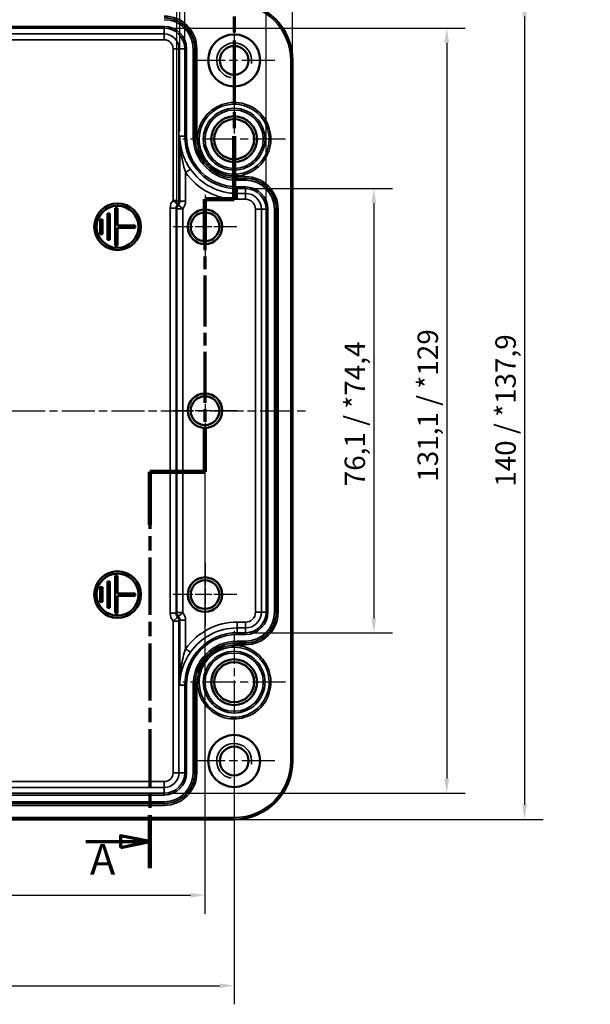
# Model space of a CAD drawing. Units: millimetres. Extents: x 0 to 594, y 0 to 420.
# Drawn here: x 203 to 301, y 165 to 333 of the extents above; entities that cross this region are included whole.
import ezdxf

# ---------------------------------------------------------------- set-up
doc = ezdxf.new("R2010")
doc.units = ezdxf.units.MM
doc.linetypes.add('CHAIN', pattern=[0.3543, 0.2362, -0.0295, 0.0591, -0.0295])
for name, color, linetype, lineweight in [('Bemaßung (ISO)', 7, 'Continuous', 25), ('Mittellinie (ISO)', 7, 'Continuous', 25), ('Mittelpunktmarkierung (ISO)', 7, 'Continuous', 25), ('Schnittlinie (ISO)', 7, 'CHAIN', 70), ('Sichtbar (ISO)', 7, 'Continuous', 50), ('Sichtbar schmal (ISO)', 7, 'Continuous', 35)]:
    doc.layers.add(name, color=color, linetype=linetype, lineweight=lineweight)
doc.styles.add('Bezeichnungstext (DIN)', font='isocpeur.ttf')
doc.styles.add('Notiztext (DIN)', font='isocpeur.ttf')
doc.dimstyles.new('Standard (DIN)', dxfattribs={"dimtxt": 3.5, "dimasz": 2.5, "dimexe": 3.175, "dimexo": 0.8, "dimgap": 0.8, "dimtad": 1, "dimrnd": 1e-08, "dimzin": 0, "dimtxsty": 'Notiztext (DIN)', "dimcen": 0.09, "dimdle": 10, "dimclrd": 256, "dimclre": 256, "dimclrt": 256, "dimadec": 0, "dimazin": 0, "dimtfac": 1, "dimtmove": 0, "dimatfit": 3, "dimfxl": 1, "dimtolj": 1, "dimtzin": 0, "dimlwd": -1, "dimlwe": -1, "dimarcsym": 0})

# ---------------------------------------------------------------- blocks, each defined once
blk = doc.blocks.new('2DTransSchnitt0')
at = {"layer": 'Schnittlinie (ISO)', "linetype": 'CHAIN', "ltscale": 46.264217}
blk.add_line((240.25, 346.12), (240.25, 302.54), dxfattribs=at)
at = {"layer": 'Schnittlinie (ISO)', "linetype": 'Continuous', "lineweight": 140}
for p, q in [((240.25, 346.12), (240.25, 335.32)), ((240.25, 313.33), (240.25, 302.54)), ((240.25, 302.54), (235.25, 302.54)), ((235.25, 302.54), (235.25, 295.07)), ((235.25, 263.34), (235.25, 255.87)), ((235.25, 255.87), (225.78, 255.87)), ((225.78, 255.87), (225.78, 246.77)), ((225.78, 197.07), (225.78, 187.97))]:
    blk.add_line(p, q, dxfattribs=at)
at = {"layer": 'Schnittlinie (ISO)', "linetype": 'Continuous'}
for p, q in [((228.89, 340.72), (235.25, 340.72)), ((240.25, 340.72), (235.25, 341.72)), ((235.25, 341.72), (235.25, 339.72)), ((235.25, 340.72), (240.25, 340.72)), ((235.25, 339.72), (240.25, 340.72)), ((214.8, 192.52), (220.78, 192.52)), ((225.78, 192.52), (220.78, 193.52)), ((220.78, 193.52), (220.78, 191.52)), ((220.78, 192.52), (225.78, 192.52)), ((220.78, 191.52), (225.78, 192.52))]:
    blk.add_line(p, q, dxfattribs=at)
at = {"layer": 'Schnittlinie (ISO)', "linetype": 'CHAIN', "ltscale": 5.555937}
blk.add_line((240.25, 302.54), (235.25, 302.54), dxfattribs=at)
at = {"layer": 'Schnittlinie (ISO)', "linetype": 'CHAIN', "ltscale": 36.881706}
blk.add_line((235.25, 302.54), (235.25, 255.87), dxfattribs=at)
at = {"layer": 'Schnittlinie (ISO)', "linetype": 'CHAIN', "ltscale": 10.5219}
blk.add_line((235.25, 255.87), (225.78, 255.87), dxfattribs=at)
at = {"layer": 'Schnittlinie (ISO)', "linetype": 'CHAIN', "ltscale": 41.489525}
blk.add_line((225.78, 255.87), (225.78, 187.97), dxfattribs=at)
at = {"layer": 'Schnittlinie (ISO)', "linetype": 'Continuous', "flags": 128}
for points in [[(235.25, 339.72), (240.25, 340.72), (235.25, 341.72), (235.25, 339.72)], [(220.78, 191.52), (225.78, 192.52), (220.78, 193.52), (220.78, 191.52)]]:
    blk.add_lwpolyline(points, dxfattribs=at)
at = {"layer": 'Schnittlinie (ISO)'}
for points in [[(235.25, 339.72), (240.25, 340.72), (235.25, 341.72), (235.25, 339.72)], [(220.78, 191.52), (225.78, 192.52), (220.78, 193.52), (220.78, 191.52)]]:
    blk.add_solid(points, dxfattribs=at)
at = {"layer": 'Schnittlinie (ISO)', "char_height": 5.25, "attachment_point": 7, "style": 'Bezeichnungstext (DIN)'}
for insert in [(238.21, 348.46), (215.52, 185.22)]:
    blk.add_mtext('A', dxfattribs=dict(at, insert=insert))
blk = doc.blocks.new('*D16')
at = {"layer": 'Bemaßung (ISO)', "transparency": 16777216}
for p, q in [((125.25, 260.07), (125.25, 180.16)), ((235.25, 260.07), (235.25, 180.16)), ((127.75, 183.34), (232.75, 183.34))]:
    blk.add_line(p, q, dxfattribs=at)
for points in [[(127.75, 183.76), (127.75, 182.92), (125.25, 183.34)], [(232.75, 183.76), (232.75, 182.92), (235.25, 183.34)]]:
    blk.add_solid(points, dxfattribs=at)
at = {"layer": 'Defpoints', "color": 0, "transparency": 16777216}
for p in [(125.25, 260.87), (235.25, 260.87), (235.25, 183.34)]:
    blk.add_point(p, dxfattribs=at)
at = {"layer": 'Bemaßung (ISO)', "transparency": 16777216, "insert": (177.63, 187.64), "char_height": 3.5, "attachment_point": 1, "style": 'Notiztext (DIN)'}
blk.add_mtext('\\A1;110', dxfattribs=at)
blk = doc.blocks.new('*D17')
at = {"layer": 'Bemaßung (ISO)', "transparency": 16777216}
for p, q in [((120.25, 210.53), (120.25, 164.65)), ((240.25, 210.23), (240.25, 164.65)), ((122.75, 167.83), (237.75, 167.83))]:
    blk.add_line(p, q, dxfattribs=at)
for points in [[(122.75, 168.24), (122.75, 167.41), (120.25, 167.83)], [(237.75, 168.24), (237.75, 167.41), (240.25, 167.83)]]:
    blk.add_solid(points, dxfattribs=at)
at = {"layer": 'Defpoints', "color": 0, "transparency": 16777216}
for p in [(120.25, 211.33), (240.25, 211.03), (240.25, 167.83)]:
    blk.add_point(p, dxfattribs=at)
at = {"layer": 'Bemaßung (ISO)', "transparency": 16777216, "insert": (177.28, 172.13), "char_height": 3.5, "attachment_point": 1, "style": 'Notiztext (DIN)'}
blk.add_mtext('\\A1;120', dxfattribs=at)
blk = doc.blocks.new('*D18')
at = {"layer": 'Bemaßung (ISO)', "transparency": 16777216}
for p, q in [((243, 304.36), (267.38, 304.36)), ((264.2, 301.86), (264.2, 230.8)), ((243, 228.3), (267.38, 228.3))]:
    blk.add_line(p, q, dxfattribs=at)
for points in [[(263.79, 301.86), (264.62, 301.86), (264.2, 304.36)], [(263.79, 230.8), (264.62, 230.8), (264.2, 228.3)]]:
    blk.add_solid(points, dxfattribs=at)
at = {"layer": 'Defpoints', "color": 0, "transparency": 16777216}
for p in [(242.2, 304.36), (242.2, 228.3), (264.2, 228.3)]:
    blk.add_point(p, dxfattribs=at)
at = {"layer": 'Bemaßung (ISO)', "transparency": 16777216, "insert": (259.2, 253.38), "char_height": 3.5, "attachment_point": 1, "rotation": 90, "style": 'Notiztext (DIN)'}
blk.add_mtext('\\A1;76,1{ / *74,4}', dxfattribs=at)
blk = doc.blocks.new('*D19')
at = {"layer": 'Bemaßung (ISO)', "transparency": 16777216}
for p, q in [((229.05, 331.86), (279.88, 331.86)), ((276.7, 329.36), (276.7, 203.3)), ((229.05, 200.8), (279.88, 200.8))]:
    blk.add_line(p, q, dxfattribs=at)
for points in [[(276.29, 329.36), (277.12, 329.36), (276.7, 331.86)], [(276.29, 203.3), (277.12, 203.3), (276.7, 200.8)]]:
    blk.add_solid(points, dxfattribs=at)
at = {"layer": 'Defpoints', "color": 0, "transparency": 16777216}
for p in [(228.25, 331.86), (228.25, 200.8), (276.7, 200.8)]:
    blk.add_point(p, dxfattribs=at)
at = {"layer": 'Bemaßung (ISO)', "transparency": 16777216, "insert": (271.7, 254.16), "char_height": 3.5, "attachment_point": 1, "rotation": 90, "style": 'Notiztext (DIN)'}
blk.add_mtext('\\A1;131,1{ / *129}', dxfattribs=at)
blk = doc.blocks.new('*D20')
at = {"layer": 'Bemaßung (ISO)', "transparency": 16777216}
for p, q in [((241.05, 336.32), (293.22, 336.32)), ((290.04, 333.82), (290.04, 198.83)), ((241.05, 196.33), (293.22, 196.33))]:
    blk.add_line(p, q, dxfattribs=at)
for points in [[(289.63, 333.82), (290.46, 333.82), (290.04, 336.32)], [(289.63, 198.83), (290.46, 198.83), (290.04, 196.33)]]:
    blk.add_solid(points, dxfattribs=at)
at = {"layer": 'Defpoints', "color": 0, "transparency": 16777216}
for p in [(240.25, 336.32), (240.25, 196.33), (290.04, 196.33)]:
    blk.add_point(p, dxfattribs=at)
at = {"layer": 'Bemaßung (ISO)', "transparency": 16777216, "insert": (285.04, 253.29), "char_height": 3.5, "attachment_point": 1, "rotation": 90, "style": 'Notiztext (DIN)'}
blk.add_mtext('\\A1;140{ / *137,9}', dxfattribs=at)
blk = doc.blocks.new('*D21')
at = {"layer": 'Bemaßung (ISO)', "transparency": 16777216}
for p, q in [((130.07, 301.69), (130.07, 350.06)), ((230.43, 301.69), (230.43, 350.06)), ((132.57, 346.89), (227.93, 346.89))]:
    blk.add_line(p, q, dxfattribs=at)
for points in [[(132.57, 347.3), (132.57, 346.47), (130.07, 346.89)], [(227.93, 347.3), (227.93, 346.47), (230.43, 346.89)]]:
    blk.add_solid(points, dxfattribs=at)
at = {"layer": 'Defpoints', "color": 0, "transparency": 16777216}
for p in [(230.43, 346.89), (130.07, 300.89), (230.43, 300.89)]:
    blk.add_point(p, dxfattribs=at)
at = {"layer": 'Bemaßung (ISO)', "transparency": 16777216, "insert": (167.21, 351.89), "char_height": 3.5, "attachment_point": 1, "style": 'Notiztext (DIN)'}
blk.add_mtext('\\A1;100,4{ / *100}', dxfattribs=at)
blk = doc.blocks.new('*D22')
at = {"layer": 'Bemaßung (ISO)', "transparency": 16777216}
for p, q in [((129.57, 314.13), (129.57, 360.83)), ((230.93, 314.13), (230.93, 360.83)), ((132.07, 357.65), (228.43, 357.65))]:
    blk.add_line(p, q, dxfattribs=at)
for points in [[(132.07, 358.07), (132.07, 357.24), (129.57, 357.65)], [(228.43, 358.07), (228.43, 357.24), (230.93, 357.65)]]:
    blk.add_solid(points, dxfattribs=at)
at = {"layer": 'Defpoints', "color": 0, "transparency": 16777216}
for p in [(230.93, 357.65), (129.57, 313.33), (230.93, 313.33)]:
    blk.add_point(p, dxfattribs=at)
at = {"layer": 'Bemaßung (ISO)', "transparency": 16777216, "insert": (167.91, 362.65), "char_height": 3.5, "attachment_point": 1, "style": 'Notiztext (DIN)'}
blk.add_mtext('\\A1;101,4{ / *101}', dxfattribs=at)
blk = doc.blocks.new('*D23')
at = {"layer": 'Bemaßung (ISO)', "transparency": 16777216}
for p, q in [((128.72, 329.13), (128.72, 371.5)), ((231.78, 329.13), (231.78, 371.5)), ((131.22, 368.33), (229.28, 368.33))]:
    blk.add_line(p, q, dxfattribs=at)
for points in [[(131.22, 368.74), (131.22, 367.91), (128.72, 368.33)], [(229.28, 368.74), (229.28, 367.91), (231.78, 368.33)]]:
    blk.add_solid(points, dxfattribs=at)
at = {"layer": 'Defpoints', "color": 0, "transparency": 16777216}
for p in [(231.78, 368.33), (128.72, 328.33), (231.78, 328.33)]:
    blk.add_point(p, dxfattribs=at)
at = {"layer": 'Bemaßung (ISO)', "transparency": 16777216, "insert": (168.09, 373.33), "char_height": 3.5, "attachment_point": 1, "style": 'Notiztext (DIN)'}
blk.add_mtext('\\A1;103,1{ / *101}', dxfattribs=at)
blk = doc.blocks.new('*D24')
at = {"layer": 'Bemaßung (ISO)', "transparency": 16777216}
for p, q in [((114.77, 301.63), (114.77, 382.13)), ((245.73, 301.63), (245.73, 382.13)), ((117.27, 378.95), (243.23, 378.95))]:
    blk.add_line(p, q, dxfattribs=at)
for points in [[(117.27, 379.37), (117.27, 378.54), (114.77, 378.95)], [(243.23, 379.37), (243.23, 378.54), (245.73, 378.95)]]:
    blk.add_solid(points, dxfattribs=at)
at = {"layer": 'Defpoints', "color": 0, "transparency": 16777216}
for p in [(245.73, 378.95), (114.77, 300.83), (245.73, 300.83)]:
    blk.add_point(p, dxfattribs=at)
at = {"layer": 'Bemaßung (ISO)', "transparency": 16777216, "insert": (167.74, 383.95), "char_height": 3.5, "attachment_point": 1, "style": 'Notiztext (DIN)'}
blk.add_mtext('\\A1;131{ / *129,3}', dxfattribs=at)
blk = doc.blocks.new('*D25')
at = {"layer": 'Bemaßung (ISO)', "transparency": 16777216}
for p, q in [((110.26, 327.13), (110.26, 392.08)), ((250.25, 327.13), (250.25, 392.08)), ((112.76, 388.91), (247.75, 388.91))]:
    blk.add_line(p, q, dxfattribs=at)
for points in [[(112.76, 389.33), (112.76, 388.49), (110.26, 388.91)], [(247.75, 389.33), (247.75, 388.49), (250.25, 388.91)]]:
    blk.add_solid(points, dxfattribs=at)
at = {"layer": 'Defpoints', "color": 0, "transparency": 16777216}
for p in [(250.25, 388.91), (110.26, 326.33), (250.25, 326.33)]:
    blk.add_point(p, dxfattribs=at)
at = {"layer": 'Bemaßung (ISO)', "transparency": 16777216, "insert": (167.21, 393.91), "char_height": 3.5, "attachment_point": 1, "style": 'Notiztext (DIN)'}
blk.add_mtext('\\A1;140{ / *137,9}', dxfattribs=at)

msp = doc.modelspace()

# ---------------------------------------------------------------- linework, layer by layer
at = {"layer": 'Mittellinie (ISO)', "linetype": 'CHAIN', "ltscale": 23.990969}
msp.add_line((108.69, 266.327), (252.64, 266.327), dxfattribs=at)
at = {"layer": 'Mittelpunktmarkierung (ISO)', "linetype": 'CHAIN', "ltscale": 23.990969}
for p, q in [((240.252, 333.285), (240.252, 319.368)), ((247.211, 326.327), (233.294, 326.327)), ((240.252, 321.622), (240.252, 304.032)), ((249.047, 312.827), (231.457, 312.827)), ((240.252, 228.622), (240.252, 211.032)), ((249.047, 219.827), (231.457, 219.827)), ((240.252, 213.285), (240.252, 199.368)), ((247.211, 206.327), (233.294, 206.327))]:
    msp.add_line(p, q, dxfattribs=at)
at = {"layer": 'Mittelpunktmarkierung (ISO)', "linetype": 'CHAIN', "ltscale": 12.130951}
for p, q in [((235.252, 303.285), (235.252, 292.368)), ((240.711, 297.827), (229.794, 297.827)), ((235.252, 271.785), (235.252, 260.868)), ((240.711, 266.327), (229.794, 266.327)), ((235.252, 240.285), (235.252, 229.368)), ((240.711, 234.827), (229.794, 234.827))]:
    msp.add_line(p, q, dxfattribs=at)
at = {"layer": 'Sichtbar (ISO)'}
for p, q in [((250.247, 326.327), (250.247, 206.327)), ((220.252, 301.027), (219.852, 301.027)), ((219.852, 301.027), (219.852, 294.627)), ((220.252, 298.027), (220.252, 301.027)), ((217.652, 299.077), (217.252, 299.077)), ((217.252, 299.077), (217.252, 296.577)), ((217.652, 296.577), (217.652, 299.077)), ((218.952, 300.077), (218.552, 300.077)), ((218.552, 300.077), (218.552, 295.577)), ((218.952, 295.577), (218.952, 300.077)), ((223.252, 298.027), (220.252, 298.027)), ((220.252, 294.627), (220.252, 297.627)), ((220.252, 297.627), (223.252, 297.627)), ((223.252, 297.627), (223.252, 298.027)), ((217.252, 296.577), (217.652, 296.577)), ((218.552, 295.577), (218.952, 295.577)), ((219.852, 294.627), (220.252, 294.627)), ((220.252, 238.027), (219.852, 238.027)), ((219.852, 238.027), (219.852, 231.627)), ((220.252, 235.027), (220.252, 238.027)), ((218.952, 237.077), (218.552, 237.077)), ((218.552, 237.077), (218.552, 232.577)), ((218.952, 232.577), (218.952, 237.077)), ((217.652, 236.077), (217.252, 236.077)), ((217.252, 236.077), (217.252, 233.577)), ((217.652, 233.577), (217.652, 236.077)), ((223.252, 235.027), (220.252, 235.027)), ((220.252, 231.627), (220.252, 234.627)), ((220.252, 234.627), (223.252, 234.627)), ((223.252, 234.627), (223.252, 235.027)), ((217.252, 233.577), (217.652, 233.577)), ((218.552, 232.577), (218.952, 232.577)), ((219.852, 231.627), (220.252, 231.627)), ((240.252, 196.332), (120.252, 196.332))]:
    msp.add_line(p, q, dxfattribs=at)
for centre, radius in [((240.252, 326.327), 4.459), ((240.252, 326.327), 2.458), ((240.252, 312.827), 3.918), ((240.252, 312.827), 3.427), ((220.252, 297.827), 4), ((220.252, 297.827), 3.6), ((235.252, 297.827), 2.958), ((235.252, 297.827), 2.458), ((235.252, 266.327), 2.958), ((235.252, 266.327), 2.458), ((220.252, 234.827), 4), ((220.252, 234.827), 3.6), ((235.252, 234.827), 2.958), ((235.252, 234.827), 2.458), ((240.252, 219.827), 3.918), ((240.252, 219.827), 3.427), ((240.252, 206.327), 4.459), ((240.252, 206.327), 2.458)]:
    msp.add_circle(centre, radius, dxfattribs=at)
for centre, start, end in [((240.252, 326.327), 0, 90), ((240.252, 206.327), 270, 0)]:
    msp.add_arc(centre, 9.995, start, end, dxfattribs=at)
at = {"layer": 'Sichtbar schmal (ISO)'}
for p, q in [((228.252, 332.157), (132.252, 332.157)), ((132.252, 331.857), (228.252, 331.857)), ((228.252, 330.867), (132.252, 330.867)), ((228.252, 332.157), (228.252, 331.857)), ((228.252, 330.867), (228.252, 331.857)), ((228.252, 330.867), (228.252, 329.867)), ((132.252, 329.867), (228.252, 329.867)), ((230.792, 328.327), (229.792, 328.327)), ((229.792, 328.327), (229.792, 302.35)), ((230.792, 302.35), (230.792, 328.327)), ((231.782, 328.327), (230.792, 328.327)), ((231.782, 328.327), (231.782, 313.327)), ((232.082, 328.327), (231.782, 328.327)), ((232.082, 313.327), (232.082, 328.327)), ((233.223, 328.327), (233.223, 313.327)), ((233.522, 328.327), (233.223, 328.327)), ((233.522, 313.327), (233.522, 328.327)), ((233.547, 328.327), (233.522, 328.327)), ((233.547, 328.327), (233.847, 328.327)), ((233.547, 328.327), (233.547, 313.327)), ((233.847, 313.327), (233.847, 328.327)), ((250.247, 326.327), (249.947, 326.327)), ((249.947, 326.327), (249.947, 206.327)), ((230.932, 313.327), (230.932, 302.21)), ((231.782, 313.327), (230.932, 313.327)), ((232.082, 313.327), (231.782, 313.327)), ((233.522, 313.327), (233.223, 313.327)), ((233.547, 313.327), (233.522, 313.327)), ((233.547, 313.327), (233.847, 313.327)), ((234.413, 311.469), (234.121, 311.401)), ((232.75, 307.695), (231.932, 307.119)), ((231.932, 302.21), (231.932, 307.119)), ((238.826, 306.696), (238.894, 306.988)), ((242.202, 306.422), (240.752, 306.422)), ((240.752, 306.122), (240.752, 306.422)), ((240.752, 306.122), (242.202, 306.122)), ((240.752, 306.122), (240.752, 306.097)), ((240.752, 306.097), (240.752, 305.797)), ((242.202, 306.097), (240.752, 306.097)), ((240.752, 305.797), (242.202, 305.797)), ((242.202, 306.122), (242.202, 306.422)), ((242.202, 306.122), (242.202, 306.097)), ((242.202, 306.097), (242.202, 305.797)), ((240.752, 304.657), (240.752, 304.357)), ((242.202, 304.657), (240.752, 304.657)), ((240.752, 304.357), (240.752, 303.541)), ((240.752, 304.357), (242.202, 304.357)), ((242.202, 304.657), (242.202, 304.357)), ((242.202, 304.357), (242.202, 303.541)), ((229.792, 302.35), (230.792, 302.35)), ((230.542, 301.689), (229.792, 302.35)), ((230.932, 302.21), (230.792, 302.35)), ((231.932, 302.21), (230.932, 302.21)), ((240.752, 303.541), (240.752, 302.541)), ((242.202, 303.541), (240.752, 303.541)), ((240.752, 302.541), (242.202, 302.541)), ((242.202, 303.541), (242.202, 302.541)), ((230.292, 301.028), (229.292, 301.028)), ((229.292, 301.028), (229.292, 231.626)), ((230.292, 231.626), (230.292, 301.028)), ((230.292, 301.028), (230.432, 300.887)), ((230.432, 300.887), (231.432, 300.887)), ((230.432, 300.887), (230.432, 231.767)), ((230.682, 301.549), (230.542, 301.689)), ((231.432, 300.887), (230.682, 301.549)), ((231.432, 231.767), (231.432, 300.887)), ((244.916, 300.827), (243.917, 300.827)), ((243.917, 300.827), (243.917, 231.827)), ((244.916, 231.827), (244.916, 300.827)), ((245.732, 300.827), (244.916, 300.827)), ((245.732, 300.827), (245.732, 231.827)), ((246.032, 300.827), (245.732, 300.827)), ((246.032, 231.827), (246.032, 300.827)), ((247.173, 300.827), (247.173, 231.827)), ((247.472, 300.827), (247.173, 300.827)), ((247.472, 231.827), (247.472, 300.827)), ((247.497, 300.827), (247.472, 300.827)), ((247.497, 300.827), (247.797, 300.827)), ((247.497, 300.827), (247.497, 231.827)), ((247.797, 231.827), (247.797, 300.827)), ((230.292, 231.626), (229.292, 231.626)), ((230.432, 231.767), (230.292, 231.626)), ((231.432, 231.767), (230.432, 231.767)), ((230.542, 230.965), (230.682, 231.105)), ((230.682, 231.105), (231.432, 231.767)), ((244.916, 231.827), (243.917, 231.827)), ((245.732, 231.827), (244.916, 231.827)), ((246.032, 231.827), (245.732, 231.827)), ((247.472, 231.827), (247.173, 231.827)), ((247.497, 231.827), (247.472, 231.827)), ((247.497, 231.827), (247.797, 231.827)), ((229.792, 230.304), (230.542, 230.965)), ((230.792, 230.304), (229.792, 230.304)), ((229.792, 230.304), (229.792, 204.327)), ((230.792, 230.304), (230.932, 230.444)), ((230.792, 204.327), (230.792, 230.304)), ((231.932, 230.444), (230.932, 230.444)), ((230.932, 230.444), (230.932, 219.327)), ((231.932, 225.535), (231.932, 230.444)), ((240.752, 229.113), (240.752, 230.113)), ((242.202, 230.113), (240.752, 230.113)), ((242.202, 229.113), (242.202, 230.113)), ((240.752, 229.113), (242.202, 229.113)), ((240.752, 228.297), (240.752, 229.113)), ((242.202, 228.297), (240.752, 228.297)), ((240.752, 227.997), (240.752, 228.297)), ((240.752, 227.997), (242.202, 227.997)), ((242.202, 228.297), (242.202, 229.113)), ((242.202, 227.997), (242.202, 228.297)), ((242.202, 226.857), (240.752, 226.857)), ((240.752, 226.557), (240.752, 226.857)), ((240.752, 226.557), (242.202, 226.557)), ((240.752, 226.532), (240.752, 226.557)), ((240.752, 226.532), (240.752, 226.232)), ((242.202, 226.532), (240.752, 226.532)), ((240.752, 226.232), (242.202, 226.232)), ((242.202, 226.557), (242.202, 226.857)), ((242.202, 226.532), (242.202, 226.557)), ((242.202, 226.532), (242.202, 226.232)), ((232.75, 224.959), (231.932, 225.535)), ((238.894, 225.666), (238.826, 225.958)), ((234.121, 221.253), (234.413, 221.185)), ((231.782, 219.327), (230.932, 219.327)), ((231.782, 219.327), (231.782, 204.327)), ((232.082, 219.327), (231.782, 219.327)), ((232.082, 204.327), (232.082, 219.327)), ((233.223, 219.327), (233.223, 204.327)), ((233.522, 219.327), (233.223, 219.327)), ((233.522, 204.327), (233.522, 219.327)), ((233.547, 219.327), (233.522, 219.327)), ((233.547, 219.327), (233.847, 219.327)), ((233.547, 219.327), (233.547, 204.327)), ((233.847, 204.327), (233.847, 219.327)), ((250.247, 206.327), (249.947, 206.327)), ((230.792, 204.327), (229.792, 204.327)), ((231.782, 204.327), (230.792, 204.327)), ((232.082, 204.327), (231.782, 204.327)), ((233.522, 204.327), (233.223, 204.327)), ((233.547, 204.327), (233.522, 204.327)), ((233.547, 204.327), (233.847, 204.327)), ((228.252, 202.787), (132.252, 202.787)), ((228.252, 201.787), (228.252, 202.787)), ((132.252, 201.787), (228.252, 201.787)), ((228.252, 200.797), (132.252, 200.797)), ((228.252, 200.797), (228.252, 201.787)), ((228.252, 200.497), (228.252, 200.797)), ((132.252, 200.497), (228.252, 200.497)), ((228.252, 199.357), (132.252, 199.357)), ((132.252, 199.057), (228.252, 199.057)), ((228.252, 199.032), (132.252, 199.032)), ((228.252, 199.057), (228.252, 199.357)), ((228.252, 199.032), (228.252, 199.057)), ((228.252, 199.032), (228.252, 198.732)), ((132.252, 198.732), (228.252, 198.732)), ((240.252, 196.632), (120.252, 196.632)), ((240.252, 196.332), (240.252, 196.632))]:
    msp.add_line(p, q, dxfattribs=at)
for centre, radius in [((240.252, 312.827), 5.289), ((240.252, 312.827), 4.99), ((240.252, 219.827), 5.289), ((240.252, 219.827), 4.99)]:
    msp.add_circle(centre, radius, dxfattribs=at)
for centre, radius, start, end in [((240.252, 326.327), 9.695, 0, 90), ((228.252, 328.327), 5.595, 0, 90), ((228.252, 328.327), 5.295, 0, 90), ((228.252, 328.327), 5.27, 0, 90), ((228.252, 328.327), 4.97, 0, 90), ((228.252, 328.327), 3.83, 0, 90), ((228.252, 328.327), 3.53, 0, 90), ((228.252, 328.327), 2.54, 0, 90), ((228.252, 328.327), 1.54, 0, 90), ((240.252, 326.327), 3, 350, 260), ((240.252, 312.827), 6.295, 256.9083, 193.0917), ((240.252, 312.827), 5.995, 256.9083, 193.0917), ((240.752, 313.327), 8.97, 180, 270), ((240.752, 313.327), 8.67, 180, 270), ((240.752, 313.327), 7.53, 180, 270), ((240.752, 313.327), 7.23, 180, 270), ((240.752, 313.327), 7.205, 180, 270), ((240.752, 313.327), 6.905, 180, 196.19439), ((240.752, 313.327), 10.786, 215.13716, 270), ((240.752, 313.327), 9.786, 215.13716, 270), ((240.752, 313.327), 6.905, 253.80561, 270), ((242.202, 300.827), 5.595, 0, 90), ((242.202, 300.827), 5.295, 0, 90), ((242.202, 300.827), 5.27, 0, 90), ((242.202, 300.827), 4.97, 0, 90), ((242.202, 300.827), 3.83, 0, 90), ((242.202, 300.827), 3.53, 0, 90), ((242.202, 300.827), 2.714, 0, 90), ((242.202, 300.827), 1.714, 0, 90), ((235.252, 297.827), 3, 350, 260), ((235.252, 266.327), 3, 350, 260), ((235.252, 234.827), 3, 350, 260), ((242.202, 231.827), 1.714, 270, 0), ((242.202, 231.827), 2.714, 270, 0), ((242.202, 231.827), 3.53, 270, 0), ((242.202, 231.827), 5.595, 270, 0), ((242.202, 231.827), 5.295, 270, 0), ((242.202, 231.827), 3.83, 270, 0), ((242.202, 231.827), 4.97, 270, 0), ((242.202, 231.827), 5.27, 270, 0), ((240.752, 219.327), 10.786, 90, 144.86284), ((240.752, 219.327), 8.97, 90, 180), ((240.752, 219.327), 8.67, 90, 180), ((240.752, 219.327), 9.786, 90, 144.86284), ((240.752, 219.327), 7.53, 90, 180), ((240.752, 219.327), 7.23, 90, 180), ((240.752, 219.327), 7.205, 90, 180), ((240.252, 219.827), 6.295, 166.9083, 103.0917), ((240.752, 219.327), 6.905, 90, 106.19439), ((240.252, 219.827), 5.995, 166.9083, 103.0917), ((240.752, 219.327), 6.905, 163.80561, 180), ((240.252, 206.327), 3, 350, 260), ((240.252, 206.327), 9.695, 270, 0), ((228.252, 204.327), 1.54, 270, 0), ((228.252, 204.327), 2.54, 270, 0), ((228.252, 204.327), 5.595, 270, 0), ((228.252, 204.327), 5.295, 270, 0), ((228.252, 204.327), 3.83, 270, 0), ((228.252, 204.327), 3.53, 270, 0), ((228.252, 204.327), 4.97, 270, 0), ((228.252, 204.327), 5.27, 270, 0)]:
    msp.add_arc(centre, radius, start, end, dxfattribs=at)
for centre, major_axis, ratio, start_param, end_param in [((231.292, 301.027), (-1.415, 1.415), 0.9996955, 0.0625692, 0.7852459), ((229.792, 302.35), (0.707, 0.707), 0.9996955, 4.7749582, 5.4976349), ((229.932, 302.211), (0.708, -0.708), 0.999087, 0.0625692, 0.7852459), ((229.932, 302.211), (1.415, -1.415), 0.9996955, 0.0625692, 0.7852459), ((231.292, 301.027), (-0.708, 0.708), 0.999087, 0.0625692, 0.7852459), ((231.432, 300.887), (-0.707, -0.707), 0.9996955, 4.7749582, 5.4976349), ((231.292, 231.627), (-1.415, -1.415), 0.9996955, 5.4979394, 6.2206161), ((231.292, 231.627), (-0.708, -0.708), 0.999087, 5.4979394, 6.2206161), ((231.432, 231.767), (0.707, -0.707), 0.9996955, 3.9271431, 4.6498198), ((229.932, 230.443), (0.708, 0.708), 0.999087, 5.4979394, 6.2206161), ((229.932, 230.443), (1.415, 1.415), 0.9996955, 5.4979394, 6.2206161), ((229.792, 230.304), (-0.707, 0.707), 0.9996955, 3.9271431, 4.6498198)]:
    msp.add_ellipse(centre, major_axis=major_axis, ratio=ratio, start_param=start_param, end_param=end_param, dxfattribs=at)
for points, knots in [([(232.75, 307.695), (232.493, 308.06), (232.26, 308.443), (231.728, 309.464), (231.477, 310.107), (231.178, 311.179), (231.089, 311.606), (230.968, 312.465), (230.936, 312.897), (230.932, 313.327)], [0, 0, 0, 0, 0.1475535, 0.1475535, 0.3836391, 0.3836391, 0.53689504, 0.53689504, 0.69153284, 0.69153284, 0.69153284, 0.69153284]), ([(230.932, 313.327), (230.934, 312.853), (230.951, 312.377), (231.018, 311.43), (231.066, 310.96), (231.231, 309.779), (231.369, 309.069), (231.662, 307.944), (231.79, 307.522), (231.932, 307.119)], [-0.69153284, -0.69153284, -0.69153284, -0.69153284, -0.53689504, -0.53689504, -0.3836391, -0.3836391, -0.1475535, -0.1475535, 0, 0, 0, 0]), ([(234.121, 311.401), (234.285, 310.773), (234.546, 310.162), (235.22, 309.07), (235.628, 308.582), (236.577, 307.733), (237.113, 307.378), (238.059, 306.934), (238.44, 306.797), (238.826, 306.696)], [-3.1415927, -3.1415927, -3.1415927, -3.1415927, -1.3842137, -1.3842137, 0.3278835, 0.3278835, 2.0593968, 2.0593968, 3.1415927, 3.1415927, 3.1415927, 3.1415927]), ([(238.894, 306.988), (238.523, 307.074), (238.157, 307.197), (237.244, 307.605), (236.726, 307.94), (235.814, 308.752), (235.424, 309.222), (234.791, 310.277), (234.553, 310.866), (234.413, 311.469)], [-3.1415927, -3.1415927, -3.1415927, -3.1415927, -2.0593968, -2.0593968, -0.3278835, -0.3278835, 1.3842137, 1.3842137, 3.1415927, 3.1415927, 3.1415927, 3.1415927]), ([(231.932, 225.535), (231.766, 225.063), (231.618, 224.564), (231.367, 223.543), (231.264, 223.025), (231.182, 222.503), (231.1, 221.981), (231.039, 221.452), (230.956, 220.39), (230.934, 219.856), (230.932, 219.327)], [-0.69014552, -0.69014552, -0.69014552, -0.69014552, -0.5172623, -0.5172623, -0.34437909, -0.34437909, -0.34437909, -0.17149588, -0.17149588, 0.00138733, 0.00138733, 0.00138733, 0.00138733]), ([(230.932, 219.327), (230.936, 219.808), (230.975, 220.291), (231.127, 221.255), (231.239, 221.735), (231.388, 222.209), (231.537, 222.682), (231.724, 223.152), (232.181, 224.079), (232.449, 224.531), (232.75, 224.959)], [-0.00138733, -0.00138733, -0.00138733, -0.00138733, 0.17149588, 0.17149588, 0.34437909, 0.34437909, 0.34437909, 0.5172623, 0.5172623, 0.69014552, 0.69014552, 0.69014552, 0.69014552]), ([(238.826, 225.958), (238.198, 225.794), (237.588, 225.533), (236.495, 224.86), (236.007, 224.451), (235.158, 223.503), (234.803, 222.967), (234.359, 222.02), (234.222, 221.64), (234.121, 221.253)], [-3.1415927, -3.1415927, -3.1415927, -3.1415927, -1.3842137, -1.3842137, 0.3278835, 0.3278835, 2.0593968, 2.0593968, 3.1415927, 3.1415927, 3.1415927, 3.1415927]), ([(234.413, 221.185), (234.5, 221.556), (234.622, 221.922), (235.031, 222.836), (235.366, 223.354), (236.177, 224.266), (236.648, 224.656), (237.702, 225.288), (238.292, 225.526), (238.894, 225.666)], [-3.1415927, -3.1415927, -3.1415927, -3.1415927, -2.0593968, -2.0593968, -0.3278835, -0.3278835, 1.3842137, 1.3842137, 3.1415927, 3.1415927, 3.1415927, 3.1415927])]:
    msp.add_open_spline(points, degree=3, knots=knots, dxfattribs=at)

# ---------------------------------------------------------------- block references
at = {"layer": 'Schnittlinie (ISO)'}
msp.add_blockref('2DTransSchnitt0', (0, 0), dxfattribs=at)

# ---------------------------------------------------------------- dimensions: what is measured, and where the dimension line sits
at = {"layer": 'Bemaßung (ISO)'}
for base, p1, p2, text, override, picture, middle in [((250.247, 388.909), (110.258, 326.327), (250.247, 326.327), '<>{ / *137,9}', {"dimdec": 0, "dimtp": 0, "dimtm": 0, "dimtdec": 2, "dimtofl": 0, "dimatfit": 1}, '*D25', (180.252, 388.909)), ((245.732, 378.953), (114.772, 300.827), (245.732, 300.827), '<>{ / *129,3}', {"dimdec": 0, "dimtp": 0, "dimtm": 0, "dimtdec": 2, "dimtofl": 0, "dimatfit": 1}, '*D24', (180.252, 378.953)), ((231.782, 368.327), (128.722, 328.327), (231.782, 328.327), '<>{ / *101}', {"dimdec": 1, "dimtp": 0, "dimtm": 0, "dimtdec": 2, "dimtofl": 0, "dimatfit": 1}, '*D23', (180.252, 368.327)), ((230.932, 357.652), (129.572, 313.327), (230.932, 313.327), '<>{ / *101}', {"dimdec": 1, "dimtp": 0, "dimtm": 0, "dimtdec": 2, "dimtofl": 0, "dimatfit": 1}, '*D22', (180.252, 357.652)), ((230.432, 346.887), (130.072, 300.887), (230.432, 300.887), '<>{ / *100}', {"dimdec": 1, "dimtp": 0, "dimtm": 0, "dimtdec": 2, "dimtofl": 0, "dimatfit": 1}, '*D21', (180.252, 346.887))]:
    dim = msp.add_linear_dim(base=base, p1=p1, p2=p2, text=text, dimstyle='Standard (DIN)', override=override, dxfattribs=at)
    dim.commit()
    dim.dimension.update_dxf_attribs({"geometry": picture, "text_midpoint": middle, "dimtype": 160})
for base, p1, p2, text, override, picture, middle in [((290.043, 196.332), (240.252, 336.322), (240.252, 196.332), '<>{ / *137,9}', {"dimdec": 0, "dimtp": 0, "dimtm": 0, "dimtdec": 2, "dimtofl": 0, "dimatfit": 1}, '*D20', (290.043, 266.327)), ((276.704, 200.797), (228.252, 331.857), (228.252, 200.797), '<>{ / *129}', {"dimdec": 1, "dimtp": 0, "dimtm": 0, "dimtdec": 2, "dimtofl": 0, "dimatfit": 1}, '*D19', (276.704, 266.327)), ((264.202, 228.297), (242.202, 304.357), (242.202, 228.297), '<>{ / *74,4}', {"dimdec": 1, "dimtp": 0, "dimtm": 0, "dimtdec": 2, "dimtofl": 0, "dimatfit": 1}, '*D18', (264.202, 266.327))]:
    dim = msp.add_linear_dim(base=base, p1=p1, p2=p2, angle=270, text=text, dimstyle='Standard (DIN)', override=override, dxfattribs=at)
    dim.commit()
    dim.dimension.update_dxf_attribs({"geometry": picture, "text_midpoint": middle, "dimtype": 160})
for base, p1, p2, picture, middle in [((235.252, 183.34), (125.252, 260.868), (235.252, 260.868), '*D16', (180.252, 183.34)), ((240.252, 167.827), (120.252, 211.332), (240.252, 211.032), '*D17', (180.252, 167.827))]:
    dim = msp.add_linear_dim(base=base, p1=p1, p2=p2, angle=180, dimstyle='Standard (DIN)', override={"dimdec": 0, "dimtp": 0, "dimtm": 0, "dimtdec": 2, "dimtofl": 0, "dimatfit": 1}, dxfattribs=at)
    dim.commit()
    dim.dimension.update_dxf_attribs({"geometry": picture, "text_midpoint": middle, "dimtype": 160})

doc.saveas('drawing.dxf')
